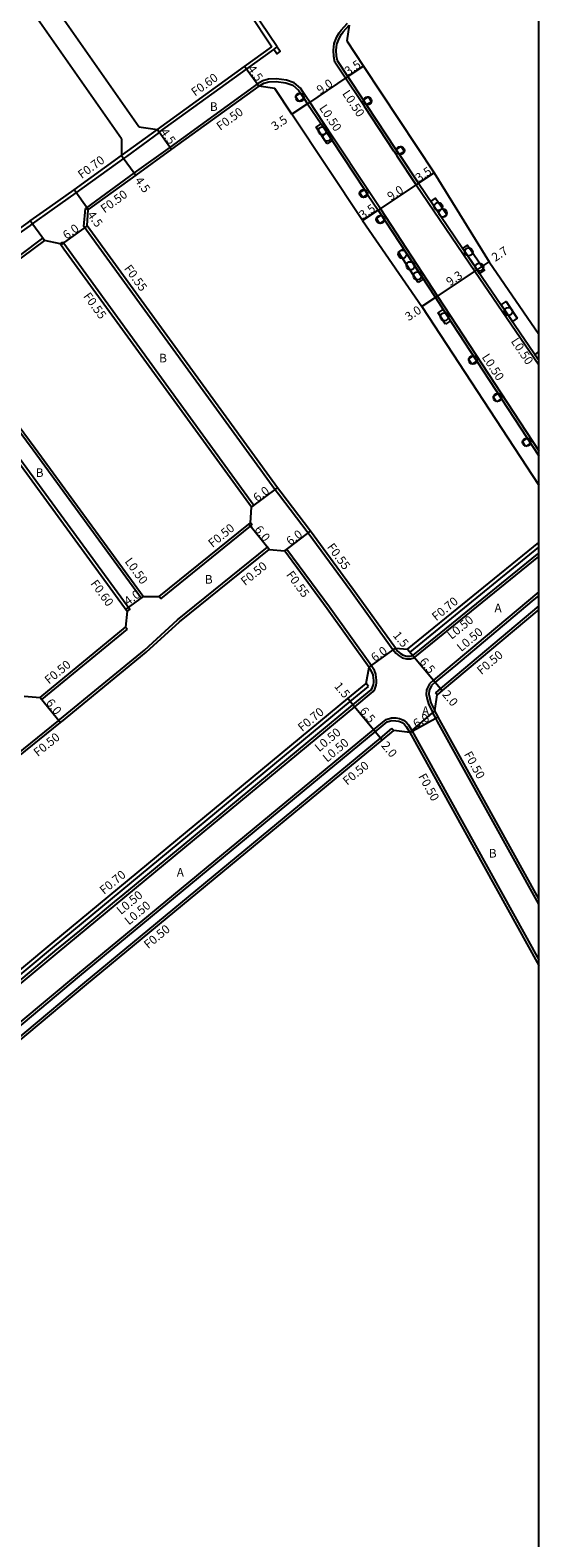
# Model space of a CAD drawing. Units: metres. Extents: x -8000 to -4000, y -108000 to -105000.
# Drawn here: x -4094 to -4000, y -107105 to -106825 of the extents above; entities that cross this region are included whole.
import ezdxf

# ---------------------------------------------------------------- set-up
doc = ezdxf.new("R2010")
doc.units = ezdxf.units.M
doc.header["$LTSCALE"] = 2.5
for name, color, linetype in [('側溝・桝', 7, 'Continuous'), ('図郭', 7, 'Continuous'), ('幅員', 7, 'Continuous'), ('植栽', 7, 'Continuous'), ('歩道・分離帯・安全施設', 7, 'Continuous'), ('舗装', 7, 'Continuous'), ('道路', 7, 'Continuous')]:
    doc.layers.add(name, color=color, linetype=linetype)

# ---------------------------------------------------------------- blocks, each defined once
blk = doc.blocks.new('223800')
at = {"color": 0}
blk.add_circle((0, 0), 0.75, dxfattribs=at)

msp = doc.modelspace()

# ---------------------------------------------------------------- linework, layer by layer
at = {"layer": '側溝・桝'}
for points in [[(-4048.54, -106828.25), (-4053.16, -106821.39), (-4062.69, -106807.23), (-4067.54, -106800)], [(-4037.83, -106831.06), (-4038.06, -106830.01), (-4038.1, -106828.85), (-4037.94, -106827.6), (-4037.45, -106826.36), (-4037.03, -106825.65), (-4036.66, -106825.14), (-4035.52, -106823.88)], [(-4070.41, -106844.08), (-4054.23, -106832.36), (-4049.19, -106828.72)], [(-4022.73, -106853.84), (-4026.26, -106848.51), (-4026.87, -106847.6), (-4032.36, -106839.31), (-4032.97, -106838.39), (-4035.85, -106834.05), (-4037.83, -106831.06)], [(-4029.4, -106858.26), (-4031.35, -106855.32), (-4031.96, -106854.41), (-4037.95, -106845.36), (-4039.99, -106842.27), (-4042.48, -106838.52), (-4043.18, -106837.49), (-4043.79, -106836.57), (-4044.23, -106835.93), (-4045.36, -106834.89), (-4046.81, -106834.42), (-4048.68, -106834.2), (-4050.14, -106834.21), (-4051.2, -106834.54), (-4052.21, -106835.1)], [(-4052.21, -106835.1), (-4068.42, -106846.83), (-4075.06, -106851.64), (-4084.12, -106858.2)], [(-4051.94, -106835.52), (-4052.21, -106835.1)], [(-4077.4, -106848.4), (-4070.76, -106843.59)], [(-4076.99, -106848.97), (-4076.44, -106848.56), (-4070.35, -106844.16)], [(-4070.35, -106844.16), (-4070.41, -106844.08), (-4070.76, -106843.59)], [(-4098.04, -106864.05), (-4094.31, -106861.37), (-4093.93, -106861.1), (-4090.26, -106858.5), (-4085.82, -106855.35), (-4076.99, -106848.97)], [(-4022.73, -106853.84), (-4011.87, -106869.87), (-4000, -106887.23)], [(-4084.38, -106861.58), (-4084.12, -106858.2)], [(-4083.59, -106858.43), (-4084.12, -106858.2)], [(-4029.4, -106858.26), (-4018.77, -106874.49), (-4000, -106903.16)], [(-4027.07, -106940.1), (-4034.88, -106929.22), (-4042.82, -106918.42), (-4048.32, -106911.18), (-4048.95, -106910.35), (-4084.38, -106861.58)], [(-4092.07, -106863.71), (-4096.12, -106866.73), (-4102.36, -106871.24), (-4110.2, -106877.12)], [(-4091.72, -106864.19), (-4092.07, -106863.71)], [(-4088.78, -106864.8), (-4088.33, -106864.47)], [(-4052.85, -106913.32), (-4087.64, -106865.42), (-4088.33, -106864.47)], [(-4073.78, -106930.47), (-4093.81, -106903.02), (-4110.46, -106880.66), (-4110.2, -106877.12)], [(-4126.31, -106888.81), (-4116.69, -106881.73), (-4113.19, -106881.84), (-4112.67, -106882.54), (-4096.14, -106904.75), (-4075.86, -106932.54), (-4076.34, -106932.9)], [(-4053.29, -106913.65), (-4052.85, -106913.32)], [(-4070.14, -106930.61), (-4053.5, -106917.17), (-4053.2, -106916.93)], [(-4053.2, -106916.93), (-4053.51, -106916.54)], [(-4136.33, -106992.24), (-4135.39, -106991.43), (-4108.74, -106969.36), (-4096.86, -106959.48), (-4089.04, -106953.19), (-4088.85, -106953.03), (-4073.17, -106940.13), (-4067.01, -106934.51), (-4050.35, -106921.06)], [(-4050.04, -106921.45), (-4050.35, -106921.06)], [(-4023.9, -106940.51), (-4000, -106921.07)], [(-4047.15, -106921.73), (-4046.72, -106921.4)], [(-4046.72, -106921.4), (-4038.85, -106932.11), (-4031.05, -106942.96)], [(-4027.03, -106940.07), (-4026.55, -106940.67), (-4025.94, -106941.18), (-4025.35, -106941.55), (-4024.54, -106941.75), (-4023.82, -106941.77), (-4023.16, -106941.58), (-4023.01, -106941.47), (-4000, -106922.75)], [(-4000, -106929.33), (-4019.54, -106945.72), (-4020.3, -106946.37)], [(-4073.78, -106930.47), (-4073.38, -106930.18)], [(-4070.14, -106930.61), (-4070.45, -106930.22)], [(-4000, -106931.94), (-4018.25, -106947.26), (-4019.2, -106948.05)], [(-4092.17, -106949.28), (-4076.33, -106936.26)], [(-4076.33, -106936.26), (-4076.65, -106935.88)], [(-4027.07, -106940.1), (-4027.03, -106940.07), (-4026.62, -106939.78)], [(-4023.9, -106940.51), (-4024.34, -106939.96)], [(-4120.75, -107016.75), (-4119.73, -107018.03), (-4119.23, -107018.43), (-4118.57, -107018.73), (-4117.83, -107018.88), (-4117.2, -107018.85), (-4116.44, -107018.67), (-4115.74, -107018.26), (-4111.21, -107014.53), (-4089.01, -106996.02), (-4034.16, -106950.66), (-4030.73, -106947.82), (-4030.43, -106947.4), (-4030.2, -106946.62), (-4030.14, -106946.21), (-4030.13, -106945.66), (-4030.17, -106945.25), (-4030.27, -106944.62), (-4030.51, -106943.94), (-4031.09, -106942.99)], [(-4031.05, -106942.96), (-4031.09, -106942.99), (-4031.49, -106943.28)], [(-4120.35, -107016.45), (-4119.76, -107017.2), (-4116.75, -107017.41), (-4112.05, -107013.53), (-4089.84, -106995.02), (-4034.99, -106949.66), (-4031.61, -106946.86)], [(-4092.49, -106948.9), (-4092.17, -106949.28)], [(-4031.61, -106946.86), (-4032.05, -106946.32)], [(-4020.3, -106946.37), (-4020.82, -106947.51), (-4020.91, -106948.35), (-4020.73, -106949.26), (-4020.48, -106950.08), (-4019.75, -106951.63)], [(-4018.88, -106948.44), (-4019.2, -106948.05)], [(-4019.75, -106951.63), (-4019.3, -106951.41)], [(-4000, -106987.28), (-4018.78, -106953.39), (-4019.14, -106952.74), (-4019.75, -106951.63)], [(-4131.7, -107039.32), (-4132.12, -107039.05), (-4131.85, -107038.69), (-4120.14, -107029.03), (-4112.21, -107022.48), (-4107.69, -107018.75), (-4085.5, -107000.25), (-4030.66, -106954.9), (-4028.35, -106952.99), (-4027.36, -106952.71), (-4026.5, -106952.72), (-4025.85, -106952.81), (-4025.1, -106953.12), (-4024.57, -106953.57), (-4024.21, -106954.02), (-4023.52, -106955.15)], [(-4131.45, -107041.61), (-4131.68, -107041.15), (-4118.87, -107030.57), (-4110.93, -107024.02), (-4106.42, -107020.3), (-4084.22, -107001.79), (-4029.38, -106956.44), (-4027.25, -106954.68)], [(-4026.93, -106955.06), (-4027.25, -106954.68)], [(-4023.95, -106955.4), (-4023.52, -106955.15)], [(-4023.52, -106955.15), (-4000, -106997.6)]]:
    msp.add_lwpolyline(points, dxfattribs=at)
msp.add_lwpolyline([(-4048.54, -106828.25), (-4047.96, -106829.06), (-4048.6, -106829.53), (-4049.19, -106828.72)], close=True, dxfattribs=at)
at = {"layer": '図郭'}
msp.add_lwpolyline([(-4800, -107400), (-4000, -107400), (-4000, -106800), (-4800, -106800)], close=True, dxfattribs=at)
at = {"layer": '幅員'}
for points in [[(-4051.94, -106835.52), (-4054.58, -106831.88)], [(-4035.43, -106833.77), (-4042.9, -106838.79)], [(-4032.52, -106831.82), (-4035.43, -106833.77)], [(-4042.9, -106838.79), (-4045.8, -106840.75)], [(-4070.76, -106843.59), (-4068.12, -106847.24)], [(-4077.4, -106848.4), (-4074.76, -106852.04)], [(-4022.32, -106853.55), (-4029.83, -106858.52)], [(-4019.41, -106851.62), (-4022.32, -106853.55)], [(-4083.59, -106858.43), (-4086.22, -106854.78)], [(-4029.83, -106858.52), (-4032.74, -106860.46)], [(-4091.72, -106864.19), (-4094.34, -106860.53)], [(-4083.81, -106861.42), (-4088.67, -106864.95)], [(-4053.29, -106913.65), (-4048.51, -106910.02)], [(-4050.04, -106921.45), (-4053.81, -106916.78)], [(-4047.15, -106921.73), (-4042.38, -106918.09)], [(-4031.49, -106943.28), (-4026.62, -106939.78)], [(-4024.34, -106939.96), (-4023.39, -106941.13)], [(-4023.39, -106941.13), (-4019.21, -106946.11)], [(-4019.21, -106946.11), (-4017.93, -106947.64)], [(-4092.49, -106948.9), (-4088.73, -106953.57)], [(-4034.48, -106950.28), (-4035.44, -106949.12)], [(-4030.34, -106955.28), (-4034.48, -106950.28)], [(-4023.95, -106955.4), (-4018.7, -106952.5)], [(-4029.07, -106956.83), (-4030.34, -106955.28)]]:
    msp.add_lwpolyline(points, dxfattribs=at)
at = {"layer": '幅員', "flags": 128}
for points in [[(-4019.19, -106874.76), (-4011.46, -106869.59)], [(-4011.46, -106869.59), (-4009.21, -106868.1)], [(-4019.19, -106874.76), (-4021.69, -106876.42)], [(-4073.38, -106930.18), (-4076.61, -106932.53)]]:
    msp.add_lwpolyline(points, dxfattribs=at)
at = {"layer": '植栽'}
for points in [[(-4044.51, -106838.37), (-4045.12, -106837.46), (-4044.2, -106836.85), (-4043.59, -106837.76)], [(-4031.94, -106839.03), (-4032.55, -106838.12), (-4031.63, -106837.51), (-4031.03, -106838.43)], [(-4039.28, -106846.24), (-4041.33, -106843.16), (-4040.41, -106842.55), (-4038.37, -106845.64)], [(-4025.85, -106848.24), (-4026.45, -106847.32), (-4025.54, -106846.71), (-4024.93, -106847.63)], [(-4032.68, -106856.21), (-4033.29, -106855.29), (-4032.37, -106854.68), (-4031.76, -106855.6)], [(-4017.98, -106859.96), (-4020.06, -106856.9), (-4019.15, -106856.28), (-4017.07, -106859.34)], [(-4029.53, -106860.99), (-4030.13, -106860.07), (-4029.21, -106859.47), (-4028.61, -106860.39)], [(-4010.98, -106870.3), (-4011.46, -106869.59), (-4014.12, -106865.66), (-4013.21, -106865.04), (-4010.07, -106869.68)], [(-4022.36, -106871.93), (-4026.03, -106866.33), (-4025.11, -106865.72), (-4021.44, -106871.33)], [(-4004.91, -106879.17), (-4007, -106876.12), (-4006.09, -106875.5), (-4004, -106878.55)], [(-4017.3, -106879.66), (-4018.67, -106877.57), (-4017.75, -106876.96), (-4016.38, -106879.05)], [(-4012.44, -106887.08), (-4013.04, -106886.16), (-4012.12, -106885.56), (-4011.52, -106886.48)], [(-4007.87, -106894.06), (-4008.47, -106893.14), (-4007.55, -106892.54), (-4006.95, -106893.46)], [(-4002.45, -106902.34), (-4003.06, -106901.42), (-4002.13, -106900.82), (-4001.53, -106901.74)]]:
    msp.add_lwpolyline(points, close=True, dxfattribs=at)
for points in [[(-4000, -106884.78), (-4000.73, -106885.28)], [(-4000.73, -106885.28), (-4000, -106886.34)]]:
    msp.add_lwpolyline(points, dxfattribs=at)
at = {"layer": '歩道・分離帯・安全施設'}
for points in [[(-4037.36, -106830.86), (-4037.56, -106829.95), (-4037.6, -106828.88), (-4037.45, -106827.73), (-4037, -106826.57), (-4036.62, -106825.92), (-4036.27, -106825.46), (-4035.19, -106824.25)], [(-4022.32, -106853.55), (-4025.85, -106848.24), (-4026.45, -106847.32), (-4031.94, -106839.03), (-4032.55, -106838.12), (-4035.43, -106833.77), (-4037.36, -106830.86)], [(-4051.94, -106835.52), (-4051, -106835), (-4050.06, -106834.71), (-4048.71, -106834.7), (-4046.92, -106834.91), (-4045.62, -106835.33), (-4044.61, -106836.26)], [(-4044.61, -106836.26), (-4044.2, -106836.85), (-4043.59, -106837.76), (-4042.9, -106838.79), (-4040.41, -106842.55), (-4038.37, -106845.64), (-4032.37, -106854.68), (-4031.76, -106855.6), (-4029.83, -106858.52)], [(-4022.32, -106853.55), (-4011.46, -106869.59), (-4000, -106886.34)], [(-4029.83, -106858.52), (-4019.19, -106874.76), (-4017.75, -106876.96)], [(-4017.75, -106876.96), (-4016.06, -106879.54)], [(-4016.06, -106879.54), (-4000, -106904.08)], [(-4017.16, -106936.06), (-4000.25, -106922.31)], [(-4000.25, -106922.31), (-4000, -106922.1)], [(-4001.28, -106931.06), (-4015.48, -106942.97)], [(-4000, -106929.98), (-4001.28, -106931.06)], [(-4022.09, -106940.07), (-4017.16, -106936.06)], [(-4026.62, -106939.78), (-4026.19, -106940.32), (-4025.65, -106940.78), (-4025.15, -106941.08), (-4024.47, -106941.25), (-4023.89, -106941.26), (-4023.39, -106941.13)], [(-4023.39, -106941.13), (-4023.33, -106941.08), (-4022.09, -106940.07)], [(-4031.1, -106947.48), (-4030.89, -106947.18), (-4030.69, -106946.51), (-4030.64, -106946.17), (-4030.63, -106945.68), (-4030.67, -106945.31), (-4030.76, -106944.74), (-4030.96, -106944.16), (-4031.49, -106943.28)], [(-4015.48, -106942.97), (-4019.21, -106946.11), (-4019.89, -106946.68)], [(-4041.35, -106955.95), (-4034.48, -106950.28), (-4031.1, -106947.48)], [(-4019.89, -106946.68), (-4020.33, -106947.64), (-4020.4, -106948.33), (-4020.25, -106949.13), (-4020.01, -106949.9), (-4019.3, -106951.41)], [(-4131.7, -107039.32), (-4131.49, -107039.04), (-4119.82, -107029.41), (-4111.89, -107022.87), (-4107.37, -107019.13), (-4085.18, -107000.63), (-4030.34, -106955.28), (-4028.11, -106953.44)], [(-4028.11, -106953.44), (-4027.29, -106953.21), (-4026.53, -106953.22), (-4025.98, -106953.3), (-4025.37, -106953.55), (-4024.93, -106953.92), (-4024.62, -106954.31), (-4023.95, -106955.4)], [(-4057.15, -106969.02), (-4041.35, -106955.95)], [(-4077.13, -106985.55), (-4059.45, -106970.92)], [(-4059.45, -106970.92), (-4057.15, -106969.02)], [(-4083.59, -106990.88), (-4078.69, -106986.84)], [(-4078.69, -106986.84), (-4077.13, -106985.55)], [(-4085.15, -106992.18), (-4083.59, -106990.88)], [(-4088.78, -106995.18), (-4085.15, -106992.18)], [(-4098.83, -107003.56), (-4089.33, -106995.63), (-4088.78, -106995.18)]]:
    msp.add_lwpolyline(points, dxfattribs=at)
at = {"layer": '舗装'}
msp.add_lwpolyline([(-4023.95, -106955.4), (-4019.3, -106951.41)], dxfattribs=at)
at = {"layer": '道路'}
for points in [[(-4068.5, -106800), (-4063.35, -106807.67), (-4053.82, -106821.84), (-4049.53, -106828.22)], [(-4074.22, -106843.07), (-4096.28, -106811.51)], [(-4077.42, -106845.3), (-4099.47, -106813.74)], [(-4035.19, -106824.25), (-4035.64, -106827.12)], [(-4070.76, -106843.59), (-4054.58, -106831.88), (-4049.53, -106828.22)], [(-4035.64, -106827.12), (-4032.52, -106831.82), (-4019.41, -106851.62)], [(-4051.94, -106835.52), (-4068.12, -106847.24), (-4074.76, -106852.04), (-4083.59, -106858.43)], [(-4048.97, -106835.96), (-4051.94, -106835.52)], [(-4032.74, -106860.46), (-4045.8, -106840.75), (-4048.97, -106835.96)], [(-4077.42, -106845.3), (-4077.4, -106848.4)], [(-4074.22, -106843.07), (-4070.76, -106843.59)], [(-4098.44, -106863.48), (-4094.72, -106860.8), (-4094.34, -106860.53), (-4090.67, -106857.93), (-4086.22, -106854.78), (-4077.4, -106848.4)], [(-4019.41, -106851.62), (-4009.21, -106868.1), (-4000, -106881.56)], [(-4083.81, -106861.42), (-4083.59, -106858.43)], [(-4026.62, -106939.78), (-4034.44, -106928.9), (-4042.38, -106918.09), (-4047.88, -106910.85), (-4048.51, -106910.02), (-4083.81, -106861.42)], [(-4032.74, -106860.46), (-4021.69, -106876.42), (-4000, -106909.55)], [(-4091.72, -106864.19), (-4095.76, -106867.21), (-4102, -106871.73), (-4109.73, -106877.52)], [(-4088.78, -106864.8), (-4091.72, -106864.19)], [(-4053.29, -106913.65), (-4088.09, -106865.75), (-4088.67, -106864.95), (-4088.78, -106864.8)], [(-4073.38, -106930.18), (-4093.41, -106902.72), (-4109.95, -106880.51), (-4109.73, -106877.52)], [(-4132.9, -106894.4), (-4125.95, -106889.29), (-4116.5, -106882.34), (-4113.5, -106882.43), (-4113.16, -106882.9), (-4096.62, -106905.11), (-4076.34, -106932.9), (-4076.65, -106935.88)], [(-4053.51, -106916.54), (-4053.29, -106913.65)], [(-4070.45, -106930.22), (-4053.81, -106916.78), (-4053.51, -106916.54)], [(-4024.34, -106939.96), (-4000, -106920.17)], [(-4136.01, -106992.62), (-4135.07, -106991.81), (-4108.42, -106969.74), (-4096.55, -106959.86), (-4088.73, -106953.57), (-4088.54, -106953.42), (-4072.84, -106940.51), (-4066.68, -106934.88), (-4050.04, -106921.45)], [(-4050.04, -106921.45), (-4047.15, -106921.73)], [(-4047.15, -106921.73), (-4039.29, -106932.43), (-4031.49, -106943.28)], [(-4073.38, -106930.18), (-4070.45, -106930.22)], [(-4000, -106932.59), (-4017.93, -106947.64), (-4018.88, -106948.44)], [(-4092.49, -106948.9), (-4076.65, -106935.88)], [(-4026.62, -106939.78), (-4024.34, -106939.96)], [(-4032.05, -106946.32), (-4031.49, -106943.28)], [(-4120.35, -107016.45), (-4116.98, -107016.7), (-4112.5, -107012.99), (-4090.29, -106994.48), (-4035.44, -106949.12), (-4032.05, -106946.32)], [(-4095.48, -106948.69), (-4092.49, -106948.9)], [(-4019.3, -106951.41), (-4018.88, -106948.44)], [(-4000, -106986.25), (-4018.34, -106953.15), (-4018.7, -106952.5), (-4019.3, -106951.41)], [(-4131.45, -107041.61), (-4118.55, -107030.96), (-4110.62, -107024.41), (-4106.1, -107020.68), (-4083.9, -107002.17), (-4029.07, -106956.83), (-4026.93, -106955.06)], [(-4023.95, -106955.4), (-4026.93, -106955.06)], [(-4023.95, -106955.4), (-4000, -106998.63)]]:
    msp.add_lwpolyline(points, dxfattribs=at)

# ---------------------------------------------------------------- block references
at = {"layer": '植栽'}
for p in [(-4044.34, -106837.61), (-4031.77, -106838.27), (-4040.13, -106843.81), (-4039.31, -106844.98), (-4025.68, -106847.48), (-4032.51, -106855.44), (-4029.41, -106860.27), (-4018.64, -106857.87), (-4017.8, -106859.07), (-4025.32, -106866.73), (-4013.01, -106866.28), (-4023.81, -106868.84), (-4022.52, -106870.72), (-4011.03, -106869.09), (-4017.51, -106878.31), (-4005.66, -106877.34), (-4012.25, -106886.32), (-4007.69, -106893.29), (-4002.27, -106901.57)]:
    msp.add_blockref('223800', p, dxfattribs=at)

# ---------------------------------------------------------------- texts
at = {"layer": '側溝・桝'}
for s, rotation, p in [('F0.60', 35.8986, (-4063.77, -106837.5)), ('L0.50', 303.5244, (-4036.55, -106836.91)), ('F0.50', 35.8986, (-4059.09, -106843.85)), ('L0.50', 303.5237, (-4040.81, -106839.59)), ('F0.70', 35.8986, (-4084.8, -106852.79)), ('F0.50', 35.8986, (-4080.57, -106859.15)), ('F0.55', 305.9946, (-4077.02, -106869.37)), ('F0.55', 305.996, (-4084.58, -106874.51)), ('L0.50', 303.5978, (-4005.25, -106882.85)), ('L0.50', 303.2089, (-4010.65, -106885.79)), ('F0.50', 38.9144, (-4060.54, -106921.2)), ('F0.55', 306.3115, (-4039.38, -106921.02)), ('L0.50', 306.1181, (-4076.9, -106923.71)), ('F0.50', 38.9138, (-4054.5, -106928.26)), ('F0.55', 306.3035, (-4046.94, -106926.16)), ('F0.60', 306.1187, (-4083.26, -106927.8)), ('F0.70', 39.1211, (-4019.05, -106934.8)), ('L0.50', 39.1222, (-4016.19, -106938.24)), ('L0.50', 40.0007, (-4014.39, -106940.52)), ('F0.50', 40.0015, (-4010.67, -106944.78)), ('F0.50', 39.4265, (-4090.87, -106946.55)), ('F0.70', 39.5915, (-4043.9, -106955.34)), ('L0.50', 39.5914, (-4040.76, -106959.1)), ('F0.50', 38.8069, (-4092.94, -106959.98)), ('L0.50', 39.5913, (-4039.28, -106961.03)), ('F0.50', 298.9878, (-4013.95, -106959.44)), ('F0.50', 39.5916, (-4035.56, -106965.29)), ('F0.50', 298.9878, (-4022.43, -106963.55)), ('F0.70', 39.5915, (-4080.66, -106985.53)), ('L0.50', 39.5914, (-4077.52, -106989.29)), ('L0.50', 39.5913, (-4076.04, -106991.22)), ('F0.50', 39.5916, (-4072.46, -106995.62))]:
    msp.add_text(s, height=1.6, rotation=rotation, dxfattribs=at).set_placement(p)
at = {"layer": '幅員'}
for s, rotation, p in [('3.5', 33.9143, (-4035.36, -106833.61)), ('4.5', 305.9055, (-4054.12, -106832.35)), ('9.0', 33.9142, (-4040.55, -106837.09)), ('3.5', 33.9141, (-4048.97, -106843.84)), ('4.5', 305.8984, (-4070.3, -106844.06)), ('3.5', 33.5245, (-4022.25, -106853.39)), ('4.5', 305.8984, (-4075.03, -106853.04)), ('9.0', 33.5245, (-4027.46, -106856.84)), ('4.5', 305.8984, (-4083.85, -106859.42)), ('3.5', 33.5245, (-4032.67, -106860.29)), ('6.0', 35.9955, (-4087.59, -106864.04)), ('2.7', 33.573, (-4008.08, -106868.15)), ('9.3', 33.7922, (-4016.52, -106872.68)), ('3.0', 33.5689, (-4024.15, -106879.15)), ('6.0', 37.2208, (-4052.23, -106912.73)), ('6.0', 308.9117, (-4052.85, -106917.81)), ('6.0', 37.3186, (-4046.1, -106920.8)), ('4.0', 36.1187, (-4076.2, -106931.93)), ('1.5', 309.1221, (-4027.17, -106937.44)), ('6.0', 35.7047, (-4030.42, -106942.38)), ('6.5', 310.0021, (-4022.26, -106942.33)), ('1.5', 309.5918, (-4038.05, -106946.87)), ('2.0', 310.0031, (-4018.03, -106948.4)), ('6.0', 308.7849, (-4091.53, -106949.93)), ('6.5', 309.5916, (-4033.35, -106951.48)), ('6.0', 28.9877, (-4022.78, -106954.64)), ('2.0', 309.5912, (-4029.33, -106957.88))]:
    msp.add_text(s, height=1.6, rotation=rotation, dxfattribs=at).set_placement(p)
at = {"layer": '舗装'}
for s, p in [('B', (-4061.02, -106840.13)), ('B', (-4070.44, -106886.77)), ('B', (-4093.32, -106908.02)), ('B', (-4061.95, -106927.81)), ('A', (-4008.23, -106933.11)), ('A', (-4021.68, -106952.16)), ('B', (-4009.27, -106978.61)), ('A', (-4067.17, -106982.16))]:
    msp.add_text(s, height=1.6, dxfattribs=at).set_placement(p)

doc.saveas('drawing.dxf')
